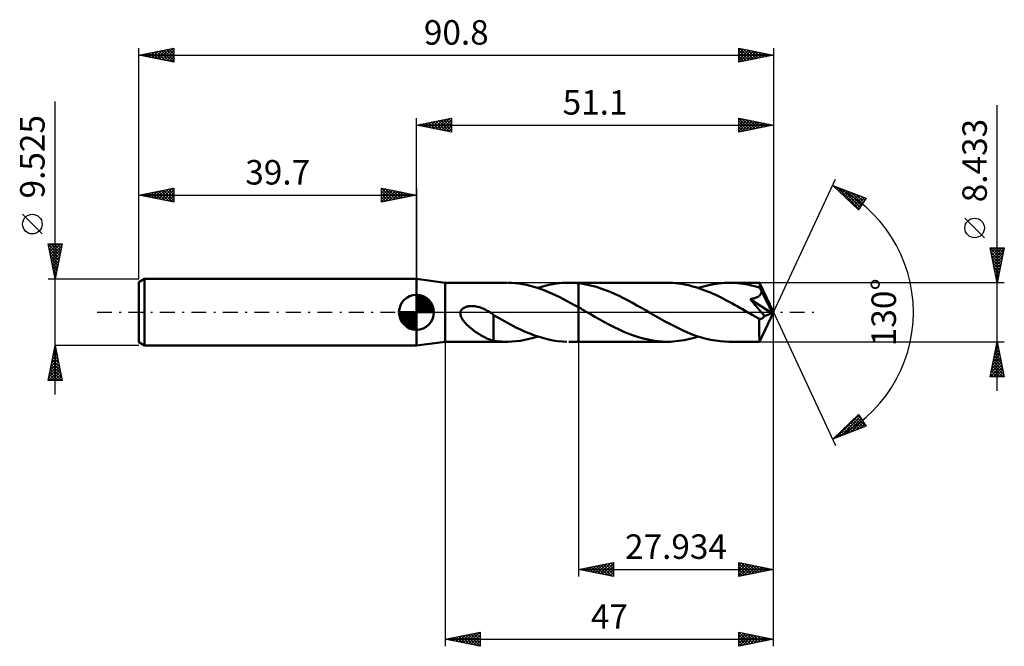
# Model space of a CAD drawing. Units: millimetres. Extents: x -57 to 84, y -48 to 42.
import ezdxf
from ezdxf.enums import TextEntityAlignment as Align

# ---------------------------------------------------------------- set-up
doc = ezdxf.new("R2010")
doc.units = ezdxf.units.MM
doc.header["$LTSCALE"] = 5.3
doc.linetypes.add('LONGDASH_DASH', pattern=[0.85, 0.4, -0.2, 0.05, -0.2])
for name, color, linetype in [('1', 4, 'CONTINUOUS'), ('2', 7, 'CONTINUOUS'), ('4', 2, 'LONGDASH_DASH'), ('CUT', 1, 'CONTINUOUS'), ('NOCUT', 7, 'CONTINUOUS'), ('SK1', 4, 'CONTINUOUS'), ('SK2', 7, 'CONTINUOUS'), ('SK4', 2, 'LONGDASH_DASH')]:
    doc.layers.add(name, color=color, linetype=linetype)
doc.styles.get("Standard").update_dxf_attribs({"font": 'Monospac821 BT'})

msp = doc.modelspace()

# ---------------------------------------------------------------- linework, layer by layer
at = {"layer": '1', "color": 4, "linetype": 'CONTINUOUS', "lineweight": 50}
for p, q in [((4.1, 4.22), (0, 4.76)), ((0, -4.76), (0, 4.76)), ((4.1, 4.22), (12.93, 4.22)), ((4.1, -4.22), (4.1, 4.22)), ((13.59, 4.2), (13.06, 4.22)), ((14.12, 4.16), (13.59, 4.2)), ((14.66, 4.1), (14.12, 4.16)), ((15.19, 4.02), (14.66, 4.1)), ((15.72, 3.91), (15.19, 4.02)), ((16.26, 3.79), (15.72, 3.91)), ((16.79, 3.64), (16.26, 3.79)), ((17.32, 3.48), (16.79, 3.64)), ((17.85, 3.3), (17.32, 3.48)), ((17.36, 3.47), (18.06, 3.68)), ((18.38, 3.1), (17.85, 3.3)), ((18.06, 3.68), (18.75, 3.86)), ((18.91, 2.88), (18.38, 3.1)), ((18.75, 3.86), (19.44, 4)), ((19.44, 2.65), (18.91, 2.88)), ((19.44, 4), (20.14, 4.11)), ((20.14, 4.11), (20.84, 4.18)), ((20.84, 4.18), (21.53, 4.21)), ((21.53, 4.21), (21.8, 4.22)), ((21.78, 4.22), (23.17, 4.22)), ((22.08, 4.21), (21.8, 4.22)), ((22.35, 4.2), (22.08, 4.21)), ((22.62, 4.19), (22.35, 4.2)), ((22.89, 4.17), (22.62, 4.19)), ((23.17, 4.14), (22.89, 4.17)), ((35.9, 4.22), (23.17, 4.22)), ((23.17, 4.22), (23.17, 4.22)), ((23.17, 4.14), (23.17, 4.22)), ((23.17, 4.14), (23.17, 4.22)), ((23.17, 4.14), (23.17, 4.22)), ((23.81, 4.06), (23.17, 4.14)), ((23.17, 4.14), (23.17, 4.14)), ((23.17, 4.14), (23.17, 4.14)), ((23.17, 4.14), (23.17, 4.14)), ((23.17, 4.14), (23.17, 4.14)), ((23.17, 4.14), (23.17, 4.14)), ((23.17, 3.97), (23.17, 4.14)), ((23.17, 3.8), (23.17, 3.97)), ((23.17, 3.63), (23.17, 3.8)), ((23.17, 3.46), (23.17, 3.63)), ((23.17, 3.29), (23.17, 3.46)), ((23.17, 3.12), (23.17, 3.29)), ((23.17, 2.95), (23.17, 3.12)), ((23.17, 2.78), (23.17, 2.95)), ((24.46, 3.94), (23.81, 4.06)), ((25.1, 3.79), (24.46, 3.94)), ((25.75, 3.61), (25.1, 3.79)), ((26.4, 3.4), (25.75, 3.61)), ((27.05, 3.17), (26.4, 3.4)), ((27.69, 2.91), (27.05, 3.17)), ((28.34, 2.63), (27.69, 2.91)), ((36.28, 4.21), (35.9, 4.22)), ((36.66, 4.19), (36.28, 4.21)), ((37.05, 4.17), (36.66, 4.19)), ((37.43, 4.12), (37.05, 4.17)), ((37.81, 4.07), (37.43, 4.12)), ((38.2, 4.01), (37.81, 4.07)), ((38.58, 3.94), (38.2, 4.01)), ((38.97, 3.85), (38.58, 3.94)), ((39.36, 3.75), (38.97, 3.85)), ((39.74, 3.65), (39.36, 3.75)), ((40.12, 3.53), (39.74, 3.65)), ((40.51, 3.41), (40.12, 3.53)), ((40.32, 3.47), (41.07, 3.69)), ((40.89, 3.27), (40.51, 3.41)), ((41.28, 3.13), (40.89, 3.27)), ((41.07, 3.69), (41.81, 3.88)), ((41.66, 2.97), (41.28, 3.13)), ((42.05, 2.81), (41.66, 2.97)), ((41.81, 3.88), (42.54, 4.03)), ((42.54, 4.03), (43.28, 4.13)), ((43.28, 4.13), (44.01, 4.2)), ((44.01, 4.2), (44.75, 4.22)), ((45.15, 4.21), (44.75, 4.22)), ((49.1, 4.22), (44.75, 4.22)), ((45.55, 4.19), (45.15, 4.21)), ((45.94, 4.16), (45.55, 4.19)), ((46.34, 4.12), (45.94, 4.16)), ((46.74, 4.06), (46.34, 4.12)), ((47.13, 3.99), (46.74, 4.06)), ((47.54, 3.91), (47.13, 3.99)), ((47.94, 3.82), (47.54, 3.91)), ((48.34, 3.72), (47.94, 3.82)), ((48.73, 3.61), (48.34, 3.72)), ((49.13, 3.48), (48.73, 3.61)), ((49.1, 4.21), (49.1, 4.22)), ((49.1, 4.22), (49.1, 4.22)), ((49.1, 4.22), (49.1, 4.22)), ((49.1, 4.22), (49.1, 4.22)), ((49.1, 4.2), (49.1, 4.21)), ((51.1, 0), (49.1, 4.21)), ((49.1, 4.21), (49.1, 4.21)), ((49.1, 4.21), (49.1, 4.21)), ((49.11, 4.18), (49.1, 4.2)), ((49.11, 4.15), (49.11, 4.18)), ((49.11, 4.11), (49.11, 4.15)), ((49.12, 4.07), (49.11, 4.11)), ((49.12, 4.01), (49.12, 4.07)), ((49.13, 3.95), (49.12, 4.01)), ((49.13, 3.88), (49.13, 3.95)), ((49.13, 3.81), (49.13, 3.88)), ((51.1, 0), (49.13, 3.81)), ((49.13, 3.48), (49.13, 3.81)), ((49.17, 3.42), (49.13, 3.48)), ((49.2, 3.35), (49.17, 3.42)), ((49.23, 3.29), (49.2, 3.35)), ((49.26, 3.22), (49.23, 3.29)), ((49.29, 3.16), (49.26, 3.22)), ((49.32, 3.09), (49.29, 3.16)), ((49.35, 3.02), (49.32, 3.09)), ((49.33, 2.81), (49.35, 2.88)), ((49.99, 1.79), (49.35, 3.02)), ((49.35, 2.95), (49.35, 3.02)), ((49.35, 2.88), (49.35, 2.95)), ((19.97, 2.41), (19.44, 2.65)), ((20.51, 2.15), (19.97, 2.41)), ((21.04, 1.88), (20.51, 2.15)), ((21.57, 1.6), (21.04, 1.88)), ((22.1, 1.31), (21.57, 1.6)), ((23.17, 2.62), (23.17, 2.78)), ((23.17, 2.46), (23.17, 2.62)), ((23.17, 2.3), (23.17, 2.46)), ((23.17, 2.14), (23.17, 2.3)), ((23.17, 1.99), (23.17, 2.14)), ((23.17, 1.85), (23.17, 1.99)), ((23.17, 1.71), (23.17, 1.85)), ((23.17, 1.58), (23.17, 1.71)), ((23.17, 1.46), (23.17, 1.58)), ((23.17, 1.34), (23.17, 1.46)), ((28.99, 2.33), (28.34, 2.63)), ((29.64, 2.01), (28.99, 2.33)), ((30.28, 1.68), (29.64, 2.01)), ((30.91, 1.33), (30.28, 1.68)), ((42.43, 2.65), (42.05, 2.81)), ((42.81, 2.47), (42.43, 2.65)), ((43.19, 2.29), (42.81, 2.47)), ((43.57, 2.1), (43.19, 2.29)), ((43.95, 1.91), (43.57, 2.1)), ((44.34, 1.7), (43.95, 1.91)), ((44.73, 1.5), (44.34, 1.7)), ((45.11, 1.29), (44.73, 1.5)), ((47.72, 1.86), (47.82, 1.88)), ((48.1, 1.43), (47.72, 1.86)), ((50.82, -0.11), (47.72, 1.86)), ((47.82, 1.88), (47.92, 1.9)), ((47.92, 1.9), (48.02, 1.92)), ((48.02, 1.92), (48.11, 1.94)), ((48.47, 1.01), (48.1, 1.43)), ((48.11, 1.94), (48.2, 1.96)), ((48.2, 1.96), (48.28, 1.98)), ((48.28, 1.98), (48.36, 2.01)), ((48.36, 2.01), (48.44, 2.03)), ((48.44, 2.03), (48.52, 2.06)), ((48.52, 2.06), (48.59, 2.09)), ((48.59, 2.09), (48.67, 2.12)), ((48.67, 2.12), (48.74, 2.15)), ((48.74, 2.15), (48.82, 2.19)), ((48.82, 2.19), (48.89, 2.23)), ((48.89, 2.23), (48.95, 2.27)), ((48.95, 2.27), (49.02, 2.32)), ((49.02, 2.32), (49.07, 2.37)), ((49.07, 2.37), (49.13, 2.42)), ((49.13, 2.42), (49.18, 2.48)), ((49.18, 2.48), (49.22, 2.54)), ((49.22, 2.54), (49.26, 2.6)), ((49.26, 2.6), (49.29, 2.67)), ((49.29, 2.67), (49.32, 2.74)), ((49.32, 2.74), (49.33, 2.81)), ((50.3, 1.18), (49.99, 1.79)), ((6.28, -0.2), (6.3, 0)), ((6.3, 0), (6.32, 0.1)), ((6.32, 0.1), (6.37, 0.2)), ((6.37, 0.2), (6.42, 0.29)), ((6.42, 0.29), (6.48, 0.38)), ((6.48, 0.38), (6.56, 0.46)), ((6.56, 0.46), (6.64, 0.53)), ((6.64, 0.53), (6.72, 0.59)), ((6.72, 0.59), (6.82, 0.64)), ((6.82, 0.64), (6.91, 0.69)), ((6.91, 0.69), (7.01, 0.73)), ((7.01, 0.73), (7.11, 0.77)), ((7.11, 0.77), (7.22, 0.8)), ((7.22, 0.8), (7.33, 0.83)), ((7.33, 0.83), (7.45, 0.85)), ((7.45, 0.85), (7.57, 0.87)), ((7.57, 0.87), (7.7, 0.88)), ((7.7, 0.88), (7.83, 0.88)), ((7.83, 0.88), (7.96, 0.88)), ((8.1, 0.88), (7.96, 0.88)), ((8.25, 0.87), (8.1, 0.88)), ((8.39, 0.85), (8.25, 0.87)), ((8.54, 0.82), (8.39, 0.85)), ((8.7, 0.79), (8.54, 0.82)), ((8.85, 0.76), (8.7, 0.79)), ((9.01, 0.71), (8.85, 0.76)), ((9.17, 0.66), (9.01, 0.71)), ((9.34, 0.6), (9.17, 0.66)), ((9.5, 0.54), (9.34, 0.6)), ((9.66, 0.47), (9.5, 0.54)), ((9.82, 0.39), (9.66, 0.47)), ((9.98, 0.31), (9.82, 0.39)), ((10.14, 0.22), (9.98, 0.31)), ((10.3, 0.13), (10.14, 0.22)), ((10.33, 0.11), (10.3, 0.13)), ((10.37, 0.09), (10.33, 0.11)), ((10.4, 0.07), (10.37, 0.09)), ((10.44, 0.05), (10.4, 0.07)), ((10.48, 0.02), (10.44, 0.05)), ((10.51, 0), (10.48, 0.02)), ((10.58, -0.05), (10.51, 0)), ((22.63, 1.02), (22.1, 1.31)), ((23.17, 0.72), (22.63, 1.02)), ((23.17, 1.23), (23.17, 1.34)), ((23.17, 1.13), (23.17, 1.23)), ((23.17, 1.04), (23.17, 1.13)), ((23.17, 0.95), (23.17, 1.04)), ((23.17, 0.88), (23.17, 0.95)), ((23.17, 0.82), (23.17, 0.88)), ((23.17, 0.76), (23.17, 0.82)), ((23.17, 0.72), (23.17, 0.76)), ((23.45, 0.56), (23.17, 0.72)), ((23.17, 0.72), (23.17, 0.72)), ((23.17, 0.72), (23.17, 0.72)), ((23.17, 0.72), (23.17, 0.72)), ((23.17, 0.72), (23.17, 0.72)), ((23.17, 0.72), (23.17, 0.72)), ((23.17, 0.72), (23.17, 0.72)), ((23.17, -4.22), (23.17, 0.72)), ((23.17, -4.22), (23.17, 0.72)), ((23.73, 0.4), (23.45, 0.56)), ((24.01, 0.24), (23.73, 0.4)), ((24.29, 0.07), (24.01, 0.24)), ((24.57, -0.09), (24.29, 0.07)), ((31.55, 0.98), (30.91, 1.33)), ((32.2, 0.62), (31.55, 0.98)), ((32.84, 0.25), (32.2, 0.62)), ((33.5, -0.13), (32.84, 0.25)), ((45.5, 1.08), (45.11, 1.29)), ((45.88, 0.86), (45.5, 1.08)), ((46.26, 0.64), (45.88, 0.86)), ((46.65, 0.42), (46.26, 0.64)), ((47.04, 0.2), (46.65, 0.42)), ((47.42, -0.02), (47.04, 0.2)), ((48.81, 0.63), (48.47, 1.01)), ((49.11, 0.27), (48.81, 0.63)), ((49.1, -4.21), (51.1, 0)), ((49.37, -0.03), (49.11, 0.27)), ((50.48, 0.81), (50.3, 1.18)), ((50.6, 0.56), (50.48, 0.81)), ((50.67, 0.38), (50.6, 0.56)), ((50.73, 0.24), (50.67, 0.38)), ((50.77, 0.12), (50.73, 0.24)), ((50.77, 0.08), (50.76, 0.12)), ((51.1, 0), (50.76, 0.12)), ((50.76, 0.12), (50.77, 0.12)), ((51.1, 0), (50.77, 0.12)), ((50.78, 0.05), (50.77, 0.08)), ((50.79, 0.01), (50.78, 0.05)), ((50.8, -0.02), (50.79, 0.01)), ((6.3, -0.39), (6.28, -0.2)), ((6.35, -0.59), (6.3, -0.39)), ((6.43, -0.77), (6.35, -0.59)), ((6.52, -0.95), (6.43, -0.77)), ((6.63, -1.12), (6.52, -0.95)), ((6.76, -1.28), (6.63, -1.12)), ((6.9, -1.45), (6.76, -1.28)), ((10.66, -0.1), (10.58, -0.05)), ((10.73, -0.15), (10.66, -0.1)), ((10.8, -0.2), (10.73, -0.15)), ((10.88, -0.25), (10.8, -0.2)), ((10.95, -0.3), (10.88, -0.25)), ((11.02, -0.36), (10.95, -0.3)), ((11.02, -1.77), (11.02, -0.36)), ((11.62, -0.76), (11.02, -0.41)), ((12.25, -1.11), (11.62, -0.76)), ((12.91, -1.47), (12.25, -1.11)), ((24.85, -0.25), (24.57, -0.09)), ((25.54, -0.65), (24.85, -0.25)), ((26.23, -1.04), (25.54, -0.65)), ((26.92, -1.42), (26.23, -1.04)), ((34.16, -0.51), (33.5, -0.13)), ((34.82, -0.89), (34.16, -0.51)), ((35.49, -1.26), (34.82, -0.89)), ((36.15, -1.62), (35.49, -1.26)), ((47.81, -0.25), (47.42, -0.02)), ((48.02, -0.37), (47.81, -0.25)), ((48.23, -0.48), (48.02, -0.37)), ((48.43, -0.6), (48.23, -0.48)), ((48.64, -0.72), (48.43, -0.6)), ((48.84, -0.84), (48.64, -0.72)), ((49.05, -0.95), (48.84, -0.84)), ((49.04, -1.24), (49.05, -0.95)), ((49.04, -1.52), (49.04, -1.24)), ((49.09, -0.96), (49.05, -0.95)), ((49.14, -0.96), (49.09, -0.96)), ((49.14, -0.96), (49.19, -0.96)), ((49.19, -0.96), (49.24, -0.96)), ((49.24, -0.96), (49.29, -0.94)), ((49.29, -0.94), (49.34, -0.93)), ((49.34, -0.93), (49.39, -0.91)), ((49.59, -0.3), (49.37, -0.03)), ((49.39, -0.91), (49.44, -0.88)), ((49.44, -0.88), (49.49, -0.85)), ((49.49, -0.85), (49.54, -0.81)), ((49.54, -0.81), (49.59, -0.77)), ((49.78, -0.54), (49.59, -0.3)), ((49.59, -0.77), (49.64, -0.72)), ((49.64, -0.72), (49.69, -0.66)), ((49.69, -0.66), (49.74, -0.6)), ((49.74, -0.6), (49.78, -0.54)), ((49.78, -0.54), (50.82, -0.11)), ((50.81, -0.05), (50.8, -0.02)), ((50.81, -0.08), (50.81, -0.05)), ((50.82, -0.11), (50.81, -0.08)), ((7.05, -1.62), (6.9, -1.45)), ((7.22, -1.79), (7.05, -1.62)), ((7.4, -1.96), (7.22, -1.79)), ((7.58, -2.12), (7.4, -1.96)), ((7.76, -2.27), (7.58, -2.12)), ((7.95, -2.42), (7.76, -2.27)), ((8.13, -2.56), (7.95, -2.42)), ((8.32, -2.7), (8.13, -2.56)), ((8.51, -2.83), (8.32, -2.7)), ((11.02, -1.77), (11.02, -1.77)), ((11.02, -1.77), (11.02, -1.77)), ((11.02, -1.77), (11.02, -1.77)), ((11.02, -1.77), (11.02, -1.77)), ((11.02, -1.77), (11.02, -1.77)), ((11.02, -1.77), (11.02, -1.77)), ((11.02, -4.07), (11.02, -1.77)), ((13.57, -1.82), (12.91, -1.47)), ((14.23, -2.16), (13.57, -1.82)), ((14.89, -2.48), (14.23, -2.16)), ((15.56, -2.78), (14.89, -2.48)), ((16.22, -3.06), (15.56, -2.78)), ((27.61, -1.78), (26.92, -1.42)), ((28.3, -2.14), (27.61, -1.78)), ((28.99, -2.47), (28.3, -2.14)), ((29.68, -2.78), (28.99, -2.47)), ((30.37, -3.07), (29.68, -2.78)), ((36.81, -1.96), (36.15, -1.62)), ((37.47, -2.29), (36.81, -1.96)), ((38.14, -2.61), (37.47, -2.29)), ((38.8, -2.89), (38.14, -2.61)), ((49.04, -1.79), (49.04, -1.52)), ((49.04, -2.05), (49.04, -1.79)), ((49.04, -2.3), (49.04, -2.05)), ((49.05, -2.54), (49.04, -2.3)), ((49.05, -2.78), (49.05, -2.54)), ((49.05, -3), (49.05, -2.78)), ((0, -4.76), (4.1, -4.22)), ((4.1, -4.22), (12.93, -4.22)), ((8.69, -2.96), (8.51, -2.83)), ((8.88, -3.08), (8.69, -2.96)), ((9.07, -3.2), (8.88, -3.08)), ((9.25, -3.31), (9.07, -3.2)), ((9.44, -3.42), (9.25, -3.31)), ((9.62, -3.52), (9.44, -3.42)), ((9.81, -3.62), (9.62, -3.52)), ((9.99, -3.7), (9.81, -3.62)), ((10.17, -3.78), (9.99, -3.7)), ((10.34, -3.85), (10.17, -3.78)), ((10.51, -3.91), (10.34, -3.85)), ((10.68, -3.97), (10.51, -3.91)), ((10.85, -4.02), (10.68, -3.97)), ((11.02, -4.06), (10.85, -4.02)), ((11.45, -4.13), (11.02, -4.07)), ((11.83, -4.17), (11.45, -4.13)), ((12.15, -4.19), (11.83, -4.17)), ((12.45, -4.21), (12.15, -4.19)), ((12.75, -4.22), (12.45, -4.21)), ((13.05, -4.22), (12.75, -4.22)), ((13.05, -4.22), (13.66, -4.2)), ((13.66, -4.2), (14.28, -4.15)), ((14.28, -4.15), (14.9, -4.07)), ((14.9, -4.07), (15.51, -3.96)), ((15.51, -3.96), (16.13, -3.82)), ((16.13, -3.82), (16.74, -3.66)), ((16.89, -3.31), (16.22, -3.06)), ((16.74, -3.66), (17.36, -3.47)), ((17.56, -3.53), (16.89, -3.31)), ((18.22, -3.72), (17.56, -3.53)), ((18.88, -3.89), (18.22, -3.72)), ((19.54, -4.02), (18.88, -3.89)), ((20.2, -4.12), (19.54, -4.02)), ((20.87, -4.18), (20.2, -4.12)), ((21.53, -4.21), (20.87, -4.18)), ((21.78, -4.22), (23.17, -4.22)), ((23.17, -4.22), (23.17, -4.22)), ((23.17, -4.22), (35.9, -4.22)), ((31.06, -3.33), (30.37, -3.07)), ((31.75, -3.56), (31.06, -3.33)), ((32.45, -3.76), (31.75, -3.56)), ((33.14, -3.92), (32.45, -3.76)), ((33.83, -4.05), (33.14, -3.92)), ((34.52, -4.14), (33.83, -4.05)), ((35.21, -4.2), (34.52, -4.14)), ((35.9, -4.22), (35.21, -4.2)), ((35.9, -4.22), (36.3, -4.21)), ((36.3, -4.21), (36.7, -4.19)), ((36.7, -4.19), (37.1, -4.16)), ((37.1, -4.16), (37.51, -4.11)), ((37.51, -4.11), (37.91, -4.06)), ((37.91, -4.06), (38.32, -3.99)), ((38.32, -3.99), (38.72, -3.91)), ((38.72, -3.91), (39.12, -3.81)), ((39.46, -3.16), (38.8, -2.89)), ((39.12, -3.81), (39.52, -3.71)), ((40.12, -3.4), (39.46, -3.16)), ((39.52, -3.71), (39.92, -3.59)), ((39.92, -3.59), (40.32, -3.47)), ((40.78, -3.61), (40.12, -3.4)), ((41.44, -3.79), (40.78, -3.61)), ((42.11, -3.94), (41.44, -3.79)), ((42.77, -4.06), (42.11, -3.94)), ((43.43, -4.15), (42.77, -4.06)), ((44.09, -4.2), (43.43, -4.15)), ((44.75, -4.22), (44.09, -4.2)), ((44.75, -4.22), (49.1, -4.22)), ((49.05, -3.2), (49.05, -3)), ((49.05, -3.39), (49.05, -3.2)), ((49.06, -3.56), (49.05, -3.39)), ((49.06, -3.72), (49.06, -3.56)), ((49.07, -3.85), (49.06, -3.72)), ((49.07, -3.96), (49.07, -3.85)), ((49.07, -4.05), (49.07, -3.96)), ((49.08, -4.12), (49.07, -4.05)), ((49.08, -4.17), (49.08, -4.12)), ((49.09, -4.21), (49.08, -4.17)), ((49.1, -4.22), (49.09, -4.21)), ((49.1, -4.22), (49.1, -4.21)), ((49.1, -4.21), (49.1, -4.21)), ((49.1, -4.21), (49.1, -4.21)), ((49.1, -4.22), (49.1, -4.22)), ((49.1, -4.22), (49.1, -4.22)), ((49.1, -4.22), (49.1, -4.22))]:
    msp.add_line(p, q, dxfattribs=at)
at = {"layer": '2', "color": 7, "linetype": 'CONTINUOUS', "lineweight": 25}
for p, q in [((83.1, -11.22), (83.1, 29.59)), ((0, 4.76), (0, 27.76)), ((0, 26.76), (5, 27.76)), ((0.03, 26.76), (0.04, 26.77)), ((0.33, 26.83), (0.49, 26.66)), ((0.38, 26.69), (0.57, 26.88)), ((0.68, 26.9), (1.02, 26.56)), ((0.74, 26.62), (1.1, 26.98)), ((1.03, 26.97), (1.55, 26.45)), ((1.09, 26.54), (1.63, 27.09)), ((1.39, 27.04), (2.08, 26.35)), ((1.44, 26.47), (2.16, 27.2)), ((1.74, 27.11), (2.61, 26.24)), ((1.8, 26.4), (2.69, 27.3)), ((2.09, 27.18), (3.14, 26.13)), ((2.15, 26.33), (3.22, 27.41)), ((2.45, 27.25), (3.67, 26.03)), ((2.5, 26.26), (3.75, 27.51)), ((2.8, 27.32), (4.2, 25.92)), ((2.86, 26.19), (4.28, 27.62)), ((3.15, 27.39), (4.73, 25.82)), ((3.21, 26.12), (4.82, 27.73)), ((3.51, 27.46), (5, 25.97)), ((3.56, 26.05), (5, 27.49)), ((3.86, 27.53), (5, 26.4)), ((3.92, 25.98), (5, 27.06)), ((4.21, 27.61), (5, 26.82)), ((4.57, 27.68), (5, 27.24)), ((4.92, 27.75), (5, 27.67)), ((5, 27.76), (5, 25.76)), ((46.1, 25.76), (46.1, 27.76)), ((46.1, 27.76), (51.1, 26.76)), ((46.1, 27.56), (46.26, 27.73)), ((46.1, 27.72), (47.73, 26.09)), ((46.1, 27.14), (46.62, 27.66)), ((46.1, 26.72), (46.97, 27.59)), ((46.1, 26.29), (47.33, 27.52)), ((46.1, 25.87), (47.68, 27.45)), ((46.1, 27.3), (47.38, 26.02)), ((46.1, 26.87), (47.03, 25.95)), ((46.5, 25.84), (48.03, 27.38)), ((46.58, 27.67), (48.09, 26.16)), ((47.03, 25.95), (48.39, 27.31)), ((47.11, 27.56), (48.44, 26.23)), ((47.56, 26.05), (48.74, 27.23)), ((47.64, 27.45), (48.79, 26.3)), ((48.09, 26.16), (49.09, 27.16)), ((48.17, 27.35), (49.15, 26.37)), ((48.62, 26.27), (49.45, 27.09)), ((48.7, 27.24), (49.5, 26.44)), ((49.15, 26.37), (49.8, 27.02)), ((49.23, 27.14), (49.85, 26.51)), ((49.68, 26.48), (50.15, 26.95)), ((49.76, 27.03), (50.21, 26.58)), ((50.21, 26.58), (50.51, 26.88)), ((50.29, 26.92), (50.56, 26.65)), ((50.74, 26.69), (50.86, 26.81)), ((50.82, 26.82), (50.91, 26.73)), ((51.1, 27.76), (51.1, 0)), ((0, 26.76), (51.1, 26.76)), ((5, 25.76), (0, 26.76)), ((4.27, 25.91), (5, 26.64)), ((4.62, 25.84), (5, 26.21)), ((4.98, 25.77), (5, 25.79)), ((51.1, 26.76), (46.1, 25.76)), ((46.1, 26.45), (46.67, 25.88)), ((46.1, 26.02), (46.32, 25.81)), ((51.1, 0), (59.97, 19.03)), ((59.55, 18.13), (64.32, 16.31)), ((63.25, 14.62), (59.55, 18.13)), ((59.74, 17.95), (59.81, 18.03)), ((59.95, 17.75), (60.12, 17.91)), ((60.17, 17.54), (60.43, 17.79)), ((60.18, 17.89), (63.33, 14.74)), ((60.39, 17.33), (60.73, 17.68)), ((60.61, 17.13), (61.04, 17.56)), ((60.82, 16.92), (61.35, 17.44)), ((60.86, 17.63), (63.49, 15)), ((61.04, 16.71), (61.65, 17.32)), ((61.26, 16.51), (61.96, 17.21)), ((61.48, 16.3), (62.27, 17.09)), ((61.55, 17.37), (63.66, 15.26)), ((61.69, 16.09), (62.58, 16.97)), ((62.23, 17.1), (63.82, 15.52)), ((61.91, 15.89), (62.88, 16.86)), ((62.13, 15.68), (63.19, 16.74)), ((62.35, 15.47), (63.5, 16.62)), ((62.57, 15.27), (63.8, 16.51)), ((62.78, 15.06), (64.11, 16.39)), ((62.92, 16.84), (63.98, 15.78)), ((63, 14.85), (64.08, 15.93)), ((64.32, 16.31), (63.25, 14.62)), ((63.6, 16.58), (64.15, 16.04)), ((64.29, 16.32), (64.31, 16.3)), ((63.22, 14.65), (63.36, 14.79)), ((81.25, 10.65), (78.45, 13.45)), ((83.1, 4.22), (82.1, 9.22)), ((82.1, 9.22), (84.1, 9.22)), ((82.1, 9.2), (82.11, 9.22)), ((82.12, 9.09), (83.75, 7.47)), ((82.17, 8.85), (82.54, 9.22)), ((82.23, 8.56), (83.68, 7.11)), ((82.24, 8.5), (82.96, 9.22)), ((82.31, 8.14), (83.39, 9.22)), ((82.39, 7.79), (83.81, 9.22)), ((82.42, 9.22), (83.82, 7.82)), ((82.46, 7.44), (84.07, 9.05)), ((82.53, 7.08), (83.96, 8.52)), ((82.85, 9.22), (83.89, 8.17)), ((84.1, 9.22), (83.1, 4.22)), ((83.27, 9.22), (83.96, 8.53)), ((83.7, 9.22), (84.03, 8.88)), ((82.34, 8.03), (83.61, 6.76)), ((82.44, 7.5), (83.54, 6.41)), ((82.6, 6.73), (83.85, 7.99)), ((82.67, 6.38), (83.75, 7.46)), ((82.55, 6.97), (83.47, 6.05)), ((82.66, 6.44), (83.4, 5.7)), ((82.74, 6.02), (83.64, 6.93)), ((82.76, 5.91), (83.33, 5.35)), ((82.81, 5.67), (83.54, 6.4)), ((82.88, 5.32), (83.43, 5.87)), ((82.87, 5.38), (83.26, 4.99)), ((82.95, 4.96), (83.32, 5.34)), ((82.97, 4.85), (83.18, 4.64)), ((83.02, 4.61), (83.22, 4.8)), ((83.08, 4.32), (83.11, 4.28)), ((83.09, 4.26), (83.11, 4.27)), ((84.1, 4.22), (49.13, 4.22)), ((51.1, -37.76), (51.1, 0)), ((51.1, -47.76), (51.1, 0)), ((51.1, 0), (59.97, -19.03)), ((4.1, -4.22), (4.1, -47.76)), ((23.17, -4.22), (23.17, -37.76)), ((49.13, -4.22), (84.1, -4.22)), ((82.1, -9.22), (83.1, -4.22)), ((83.1, -4.22), (84.1, -9.22)), ((82.75, -5.99), (83.34, -5.4)), ((82.82, -5.61), (83.52, -6.3)), ((82.85, -5.46), (83.27, -5.04)), ((82.89, -5.25), (83.41, -5.77)), ((82.96, -4.93), (83.19, -4.69)), ((82.96, -4.9), (83.3, -5.24)), ((83.03, -4.55), (83.2, -4.71)), ((83.06, -4.4), (83.12, -4.34)), ((82.32, -8.11), (83.62, -6.81)), ((82.43, -7.58), (83.55, -6.46)), ((82.53, -7.05), (83.48, -6.1)), ((82.54, -7.02), (83.94, -8.42)), ((82.61, -6.67), (83.84, -7.89)), ((82.64, -6.52), (83.41, -5.75)), ((82.68, -6.31), (83.73, -7.36)), ((82.75, -5.96), (83.62, -6.83)), ((82.11, -9.17), (83.76, -7.52)), ((82.22, -8.64), (83.69, -7.16)), ((82.26, -8.43), (83.04, -9.22)), ((82.33, -8.08), (83.46, -9.22)), ((82.4, -7.73), (83.89, -9.22)), ((82.47, -7.37), (84.05, -8.95)), ((82.49, -9.22), (83.83, -7.87)), ((82.91, -9.22), (83.9, -8.22)), ((84.1, -9.22), (82.1, -9.22)), ((82.11, -9.14), (82.19, -9.22)), ((82.19, -8.79), (82.61, -9.22)), ((83.33, -9.22), (83.97, -8.58)), ((83.76, -9.22), (84.04, -8.93)), ((59.55, -18.13), (63.25, -14.62)), ((60.06, -17.93), (63.3, -14.69)), ((60.75, -17.67), (63.46, -14.95)), ((61.43, -17.41), (63.63, -15.22)), ((62.12, -17.15), (63.79, -15.48)), ((62.46, -15.37), (63.66, -16.56)), ((62.68, -15.16), (63.96, -16.44)), ((62.9, -14.95), (64.27, -16.33)), ((63.11, -14.75), (63.71, -15.34)), ((63.25, -14.62), (64.32, -16.31)), ((64.32, -16.31), (59.55, -18.13)), ((60.94, -16.81), (61.51, -17.38)), ((61.15, -16.61), (61.81, -17.26)), ((61.37, -16.4), (62.12, -17.15)), ((61.59, -16.19), (62.43, -17.03)), ((61.81, -15.99), (62.73, -16.91)), ((62.03, -15.78), (63.04, -16.8)), ((62.24, -15.57), (63.35, -16.68)), ((62.81, -16.89), (63.96, -15.74)), ((63.49, -16.62), (64.12, -16)), ((64.18, -16.36), (64.28, -16.26)), ((59.63, -18.05), (59.66, -18.08)), ((59.85, -17.85), (59.97, -17.97)), ((60.07, -17.64), (60.28, -17.85)), ((60.28, -17.43), (60.58, -17.73)), ((60.5, -17.23), (60.89, -17.62)), ((60.72, -17.02), (61.2, -17.5)), ((23.17, -36.76), (28.17, -35.76)), ((23.8, -36.89), (24.11, -36.57)), ((23.87, -36.62), (24.22, -36.97)), ((24.15, -36.96), (24.64, -36.47)), ((24.22, -36.55), (24.75, -37.08)), ((24.5, -37.03), (25.17, -36.36)), ((24.58, -36.48), (25.28, -37.19)), ((24.86, -37.1), (25.7, -36.26)), ((24.93, -36.41), (25.81, -37.29)), ((25.21, -37.17), (26.23, -36.15)), ((25.28, -36.34), (26.34, -37.4)), ((25.56, -37.24), (26.76, -36.04)), ((25.64, -36.27), (26.87, -37.5)), ((25.92, -37.31), (27.29, -35.94)), ((25.99, -36.2), (27.4, -37.61)), ((26.27, -37.38), (27.82, -35.83)), ((26.35, -36.13), (27.93, -37.72)), ((26.63, -37.45), (28.17, -35.91)), ((26.7, -36.06), (28.17, -37.52)), ((26.98, -37.53), (28.17, -36.34)), ((27.05, -35.99), (28.17, -37.1)), ((27.41, -35.91), (28.17, -36.67)), ((27.76, -35.84), (28.17, -36.25)), ((28.11, -35.77), (28.17, -35.83)), ((28.17, -35.76), (28.17, -37.76)), ((46.1, -37.76), (46.1, -35.76)), ((46.1, -35.76), (51.1, -36.76)), ((46.1, -35.85), (46.17, -35.78)), ((46.1, -36.27), (46.52, -35.85)), ((46.1, -36.69), (46.88, -35.92)), ((46.1, -35.92), (47.64, -37.46)), ((46.1, -37.12), (47.23, -35.99)), ((46.1, -37.54), (47.58, -36.06)), ((46.1, -36.34), (47.28, -37.53)), ((46.36, -37.71), (47.94, -36.13)), ((46.44, -35.83), (47.99, -37.38)), ((46.89, -37.61), (48.29, -36.2)), ((46.97, -35.94), (48.34, -37.31)), ((47.42, -37.5), (48.64, -36.27)), ((47.5, -36.04), (48.7, -37.24)), ((47.95, -37.39), (49, -36.34)), ((48.03, -36.15), (49.05, -37.17)), ((48.48, -37.29), (49.35, -36.41)), ((48.56, -36.25), (49.41, -37.1)), ((49.01, -37.18), (49.71, -36.48)), ((49.09, -36.36), (49.76, -37.03)), ((49.54, -37.07), (50.06, -36.55)), ((49.62, -36.47), (50.11, -36.96)), ((50.15, -36.57), (50.47, -36.89)), ((23.17, -36.76), (51.1, -36.76)), ((28.17, -37.76), (23.17, -36.76)), ((23.44, -36.82), (23.58, -36.68)), ((23.52, -36.69), (23.69, -36.87)), ((27.33, -37.6), (28.17, -36.76)), ((27.69, -37.67), (28.17, -37.19)), ((28.04, -37.74), (28.17, -37.61)), ((51.1, -36.76), (46.1, -37.76)), ((46.1, -36.77), (46.93, -37.6)), ((46.1, -37.19), (46.58, -37.67)), ((46.1, -37.61), (46.22, -37.74)), ((50.07, -36.97), (50.41, -36.62)), ((50.6, -36.86), (50.77, -36.7)), ((50.68, -36.68), (50.82, -36.82)), ((4.1, -46.76), (9.1, -45.76)), ((5.31, -47), (5.91, -46.4)), ((5.66, -47.07), (6.44, -46.29)), ((5.68, -46.45), (6.48, -47.24)), ((6.01, -47.15), (6.97, -46.19)), ((6.04, -46.37), (7.01, -47.34)), ((6.37, -47.22), (7.5, -46.08)), ((6.39, -46.3), (7.54, -47.45)), ((6.72, -47.29), (8.03, -45.98)), ((6.75, -46.23), (8.07, -47.56)), ((7.08, -47.36), (8.56, -45.87)), ((7.1, -46.16), (8.6, -47.66)), ((7.43, -47.43), (9.09, -45.76)), ((7.45, -46.09), (9.1, -47.74)), ((7.78, -47.5), (9.1, -46.18)), ((7.81, -46.02), (9.1, -47.31)), ((8.16, -45.95), (9.1, -46.89)), ((8.51, -45.88), (9.1, -46.47)), ((8.87, -45.81), (9.1, -46.04)), ((9.1, -45.76), (9.1, -47.76)), ((46.1, -47.76), (46.1, -45.76)), ((46.1, -45.76), (51.1, -46.76)), ((46.1, -46.09), (46.37, -45.82)), ((46.1, -46.51), (46.72, -45.89)), ((46.1, -46.94), (47.08, -45.96)), ((46.1, -47.36), (47.43, -46.03)), ((46.1, -46.14), (47.46, -47.49)), ((46.13, -47.76), (47.79, -46.1)), ((46.16, -45.78), (47.81, -47.42)), ((46.66, -47.65), (48.14, -46.17)), ((46.69, -45.88), (48.16, -47.35)), ((47.19, -47.54), (48.49, -46.24)), ((47.22, -45.99), (48.52, -47.28)), ((47.72, -47.44), (48.85, -46.31)), ((47.76, -46.09), (48.87, -47.21)), ((48.25, -47.33), (49.2, -46.38)), ((48.29, -46.2), (49.22, -47.14)), ((48.78, -47.23), (49.55, -46.45)), ((48.82, -46.31), (49.58, -47.07)), ((49.35, -46.41), (49.93, -47)), ((4.1, -46.76), (51.1, -46.76)), ((9.1, -47.76), (4.1, -46.76)), ((4.25, -46.79), (4.32, -46.72)), ((4.27, -46.73), (4.36, -46.81)), ((4.6, -46.86), (4.85, -46.61)), ((4.62, -46.66), (4.89, -46.92)), ((4.95, -46.93), (5.38, -46.51)), ((4.98, -46.59), (5.42, -47.03)), ((5.33, -46.52), (5.95, -47.13)), ((8.14, -47.57), (9.1, -46.61)), ((8.49, -47.64), (9.1, -47.03)), ((8.84, -47.71), (9.1, -47.45)), ((46.1, -46.56), (47.1, -47.56)), ((51.1, -46.76), (46.1, -47.76)), ((46.1, -46.98), (46.75, -47.63)), ((46.1, -47.41), (46.4, -47.7)), ((49.31, -47.12), (49.91, -46.52)), ((49.84, -47.01), (50.26, -46.59)), ((49.88, -46.52), (50.28, -46.93)), ((50.37, -46.91), (50.61, -46.67)), ((50.41, -46.62), (50.64, -46.85)), ((50.9, -46.8), (50.97, -46.74)), ((50.94, -46.73), (50.99, -46.78))]:
    msp.add_line(p, q, dxfattribs=at)
msp.add_circle((79.85, 12.05), 1.4, dxfattribs=at)
msp.add_arc((51.1, 0), 20, 295, 65, dxfattribs=at)
at = {"layer": '4', "color": 2, "linetype": 'LONGDASH_DASH', "lineweight": 25}
msp.add_line((0, 0), (51.1, 0), dxfattribs=at)
at = {"layer": 'CUT', "color": 1, "linetype": 'CONTINUOUS', "lineweight": 25}
for p, q in [((49.13, 4.22), (23.17, 4.22)), ((23.17, 4.22), (23.17, 0)), ((51.1, 0), (49.13, 4.22)), ((23.17, 0), (51.1, 0))]:
    msp.add_line(p, q, dxfattribs=at)
at = {"layer": 'NOCUT', "color": 7, "linetype": 'CONTINUOUS', "lineweight": 25}
for p, q in [((4.1, 4.22), (0, 4.76)), ((0, 4.76), (0, 0)), ((23.17, 4.22), (4.1, 4.22)), ((23.17, 0), (23.17, 4.22)), ((23.17, 4.22), (23.17, 4.22)), ((23.17, 4.22), (23.17, 0)), ((23.17, 4.22), (23.17, 0)), ((0, 0), (23.17, 0))]:
    msp.add_line(p, q, dxfattribs=at)
at = {"layer": 'SK1', "color": 4, "linetype": 'CONTINUOUS', "lineweight": 50}
for p, q in [((-38.91, 4.76), (-39.7, 4.3)), ((-39.7, 4.3), (-39.7, -4.3)), ((0, 4.76), (-38.91, 4.76)), ((-38.91, 4.76), (-38.91, -4.76)), ((0, 0), (0, 2.5)), ((0, 2.44), (0.06, 2.5)), ((0, 2.08), (0.39, 2.47)), ((0, 2.44), (2.44, 0)), ((0, 1.73), (0.68, 2.41)), ((0, 1.37), (0.94, 2.32)), ((0, 1.02), (1.18, 2.2)), ((0, 2.08), (2.08, 0)), ((0, 0.67), (1.4, 2.07)), ((0, 0.31), (1.6, 1.92)), ((0, 1.73), (1.73, 0)), ((0.04, 0), (1.79, 1.75)), ((0.31, 2.48), (2.48, 0.31)), ((0.39, 0), (1.95, 1.56)), ((0.76, 2.38), (2.38, 0.76)), ((1.49, 2.01), (2.01, 1.49)), ((0, 0), (-2.5, 0)), ((-2.5, -0.06), (-2.44, 0)), ((-2.47, -0.39), (-2.08, 0)), ((-2.41, -0.68), (-1.73, 0)), ((-2.32, -0.94), (-1.37, 0)), ((-2.2, -1.18), (-1.02, 0)), ((-2.16, 0), (0, -2.16)), ((-2.07, -1.4), (-0.67, 0)), ((-1.92, -1.6), (-0.31, 0)), ((-1.81, 0), (0, -1.81)), ((-1.45, 0), (0, -1.45)), ((-1.1, 0), (0, -1.1)), ((-0.75, 0), (0, -0.75)), ((-0.39, 0), (0, -0.39)), ((-0.04, 0), (0, -0.04)), ((0, 1.37), (1.37, 0)), ((0, 1.02), (1.02, 0)), ((0, 0.67), (0.67, 0)), ((0, 0.31), (0.31, 0)), ((0, 0), (2.5, 0)), ((0, -2.5), (0, 0)), ((0.75, 0), (2.1, 1.35)), ((1.1, 0), (2.23, 1.13)), ((1.45, 0), (2.34, 0.88)), ((1.81, 0), (2.42, 0.62)), ((2.16, 0), (2.48, 0.32)), ((-2.5, -0.02), (-0.02, -2.5)), ((-2.47, -0.4), (-0.4, -2.47)), ((-2.34, -0.88), (-0.88, -2.34)), ((-1.75, -1.79), (0, -0.04)), ((-1.56, -1.95), (0, -0.39)), ((-1.35, -2.1), (0, -0.75)), ((-1.13, -2.23), (0, -1.1)), ((-0.88, -2.34), (0, -1.45)), ((-0.62, -2.42), (0, -1.81)), ((-0.32, -2.48), (0, -2.16)), ((-39.7, -4.3), (-38.91, -4.76)), ((-38.91, -4.76), (0, -4.76))]:
    msp.add_line(p, q, dxfattribs=at)
for start, end in [(90, 180), (0, 90), (180, 270), (270, 0)]:
    msp.add_arc((0, 0), 2.5, start, end, dxfattribs=at)
at = {"layer": 'SK2', "color": 7, "linetype": 'CONTINUOUS', "lineweight": 25}
for p, q in [((-39.7, 9.53), (-39.7, 37.76)), ((-39.7, 36.76), (-34.7, 37.76)), ((-39.7, 36.76), (51.1, 36.76)), ((-34.7, 35.76), (-39.7, 36.76)), ((-39.66, 36.77), (-39.64, 36.75)), ((-39.62, 36.75), (-39.58, 36.79)), ((-39.31, 36.84), (-39.11, 36.64)), ((-39.27, 36.68), (-39.05, 36.89)), ((-38.95, 36.91), (-38.58, 36.54)), ((-38.91, 36.61), (-38.52, 37)), ((-38.6, 36.98), (-38.05, 36.43)), ((-38.56, 36.53), (-37.99, 37.1)), ((-38.24, 37.05), (-37.52, 36.33)), ((-38.21, 36.46), (-37.46, 37.21)), ((-37.89, 37.12), (-36.99, 36.22)), ((-37.85, 36.39), (-36.93, 37.32)), ((-37.54, 37.19), (-36.46, 36.11)), ((-37.5, 36.32), (-36.4, 37.42)), ((-37.18, 37.27), (-35.93, 36.01)), ((-37.15, 36.25), (-35.87, 37.53)), ((-36.83, 37.34), (-35.4, 35.9)), ((-36.79, 36.18), (-35.34, 37.63)), ((-36.48, 37.41), (-34.87, 35.8)), ((-36.44, 36.11), (-34.81, 37.74)), ((-36.12, 37.48), (-34.7, 36.05)), ((-36.09, 36.04), (-34.7, 37.42)), ((-35.77, 37.55), (-34.7, 36.48)), ((-35.73, 35.97), (-34.7, 37)), ((-35.42, 37.62), (-34.7, 36.9)), ((-35.06, 37.69), (-34.7, 37.33)), ((-34.71, 37.76), (-34.7, 37.75)), ((-34.7, 37.76), (-34.7, 35.76)), ((46.1, 35.76), (46.1, 37.76)), ((46.1, 37.76), (51.1, 36.76)), ((46.1, 37.38), (46.42, 37.7)), ((46.1, 36.96), (46.77, 37.63)), ((46.1, 36.53), (47.12, 37.56)), ((46.1, 36.11), (47.48, 37.49)), ((46.1, 37.48), (47.53, 36.05)), ((46.1, 37.06), (47.18, 35.98)), ((51.1, 36.76), (46.1, 35.76)), ((46.1, 36.63), (46.82, 35.91)), ((46.2, 35.78), (47.83, 37.42)), ((46.28, 37.73), (47.88, 36.12)), ((46.73, 35.89), (48.18, 37.35)), ((46.81, 37.62), (48.24, 36.19)), ((47.26, 35.99), (48.54, 37.27)), ((47.34, 37.51), (48.59, 36.26)), ((47.79, 36.1), (48.89, 37.2)), ((47.87, 37.41), (48.95, 36.33)), ((48.32, 36.21), (49.25, 37.13)), ((48.4, 37.3), (49.3, 36.4)), ((48.85, 36.31), (49.6, 37.06)), ((48.93, 37.2), (49.65, 36.47)), ((49.38, 36.42), (49.95, 36.99)), ((49.46, 37.09), (50.01, 36.54)), ((49.91, 36.52), (50.31, 36.92)), ((49.99, 36.98), (50.36, 36.61)), ((50.44, 36.63), (50.66, 36.85)), ((50.52, 36.88), (50.71, 36.69)), ((50.97, 36.74), (51.01, 36.78)), ((51.05, 36.77), (51.07, 36.76)), ((51.1, 37.76), (51.1, 0)), ((-35.38, 35.9), (-34.7, 36.58)), ((-35.02, 35.83), (-34.7, 36.15)), ((46.1, 36.21), (46.47, 35.84)), ((46.1, 35.78), (46.12, 35.77)), ((-51.7, -11.76), (-51.7, 30.14)), ((-39.7, 4.76), (-39.7, 17.76)), ((-39.7, 16.76), (-34.7, 17.76)), ((-38.96, 16.62), (-38.6, 16.98)), ((-38.65, 16.97), (-38.12, 16.45)), ((-38.61, 16.54), (-38.06, 17.09)), ((-38.29, 17.04), (-37.59, 16.34)), ((-38.26, 16.47), (-37.53, 17.2)), ((-37.94, 17.11), (-37.06, 16.23)), ((-37.9, 16.4), (-37, 17.3)), ((-37.59, 17.19), (-36.53, 16.13)), ((-37.55, 16.33), (-36.47, 17.41)), ((-37.23, 17.26), (-36, 16.02)), ((-37.2, 16.26), (-35.94, 17.51)), ((-36.88, 17.33), (-35.47, 15.92)), ((-36.84, 16.19), (-35.41, 17.62)), ((-36.53, 17.4), (-34.94, 15.81)), ((-36.49, 16.12), (-34.88, 17.73)), ((-36.17, 17.47), (-34.7, 15.99)), ((-36.13, 16.05), (-34.7, 17.48)), ((-35.82, 17.54), (-34.7, 16.42)), ((-35.78, 15.98), (-34.7, 17.06)), ((-35.47, 17.61), (-34.7, 16.84)), ((-35.11, 17.68), (-34.7, 17.27)), ((-34.76, 17.75), (-34.7, 17.69)), ((-34.7, 17.76), (-34.7, 15.76)), ((-5, 15.76), (-5, 17.76)), ((-5, 17.76), (0, 16.76)), ((-5, 17.73), (-3.36, 16.09)), ((-5, 17.49), (-4.77, 17.72)), ((-5, 17.06), (-4.42, 17.65)), ((-5, 16.64), (-4.06, 17.57)), ((-5, 16.21), (-3.71, 17.5)), ((-5, 15.79), (-3.36, 17.43)), ((-5, 17.3), (-3.72, 16.02)), ((-4.51, 17.67), (-3.01, 16.16)), ((-4.5, 15.86), (-3, 17.36)), ((-3.98, 17.56), (-2.66, 16.23)), ((-3.97, 15.97), (-2.65, 17.29)), ((-3.45, 17.45), (-2.3, 16.3)), ((-3.44, 16.07), (-2.29, 17.22)), ((-2.92, 17.35), (-1.95, 16.37)), ((-2.91, 16.18), (-1.94, 17.15)), ((-2.39, 17.24), (-1.59, 16.44)), ((-2.38, 16.29), (-1.59, 17.08)), ((-1.86, 17.13), (-1.24, 16.51)), ((-1.85, 16.39), (-1.23, 17.01)), ((-1.33, 17.03), (-0.89, 16.59)), ((-1.32, 16.5), (-0.88, 16.94)), ((-0.8, 16.92), (-0.53, 16.66)), ((0, 17.76), (0, 4.76)), ((-39.7, 16.76), (0, 16.76)), ((-34.7, 15.76), (-39.7, 16.76)), ((-39.67, 16.76), (-39.66, 16.77)), ((-39.36, 16.83), (-39.18, 16.66)), ((-39.32, 16.69), (-39.13, 16.88)), ((-39, 16.9), (-38.65, 16.55)), ((-35.43, 15.91), (-34.7, 16.64)), ((-35.07, 15.84), (-34.7, 16.21)), ((-34.72, 15.77), (-34.7, 15.79)), ((-5, 16.88), (-4.07, 15.95)), ((0, 16.76), (-5, 15.76)), ((-5, 16.46), (-4.42, 15.88)), ((-5, 16.03), (-4.78, 15.81)), ((-0.79, 16.6), (-0.53, 16.87)), ((-0.27, 16.82), (-0.18, 16.73)), ((-0.26, 16.71), (-0.17, 16.8)), ((-53.55, 11.2), (-56.35, 14)), ((-51.7, 4.76), (-52.7, 9.76)), ((-52.7, 9.76), (-50.7, 9.76)), ((-52.7, 9.75), (-51.03, 8.09)), ((-52.68, 9.68), (-52.6, 9.76)), ((-52.61, 9.33), (-52.18, 9.76)), ((-52.59, 9.22), (-51.11, 7.73)), ((-52.54, 8.98), (-51.76, 9.76)), ((-52.49, 8.69), (-51.18, 7.38)), ((-52.47, 8.62), (-51.33, 9.76)), ((-52.4, 8.27), (-50.91, 9.76)), ((-52.33, 7.91), (-50.75, 9.49)), ((-52.28, 9.76), (-50.96, 8.44)), ((-52.26, 7.56), (-50.86, 8.96)), ((-51.86, 9.76), (-50.89, 8.8)), ((-50.7, 9.76), (-51.7, 4.76)), ((-51.44, 9.76), (-50.82, 9.15)), ((-51.01, 9.76), (-50.75, 9.5)), ((-52.38, 8.16), (-51.25, 7.03)), ((-52.27, 7.63), (-51.32, 6.67)), ((-52.19, 7.21), (-50.97, 8.43)), ((-52.17, 7.1), (-51.39, 6.32)), ((-52.12, 6.85), (-51.07, 7.9)), ((-52.05, 6.5), (-51.18, 7.37)), ((-52.06, 6.57), (-51.46, 5.97)), ((-51.98, 6.15), (-51.28, 6.84)), ((-51.96, 6.04), (-51.53, 5.61)), ((-51.91, 5.79), (-51.39, 6.31)), ((-51.84, 5.44), (-51.5, 5.78)), ((-52.7, 4.76), (-39.7, 4.76)), ((-51.85, 5.51), (-51.6, 5.26)), ((-51.76, 5.09), (-51.6, 5.25)), ((-51.74, 4.98), (-51.67, 4.91)), ((-52.7, -9.76), (-51.7, -4.76)), ((-51.87, -5.63), (-51.58, -5.34)), ((-51.81, -5.33), (-51.53, -5.62)), ((-51.77, -5.1), (-51.66, -4.99)), ((-51.74, -4.98), (-51.63, -5.09)), ((-39.7, -4.76), (-51.7, -4.76)), ((-51.7, -4.76), (-50.7, -9.76)), ((-52.3, -7.75), (-51.3, -6.75)), ((-52.19, -7.22), (-51.37, -6.4)), ((-52.1, -6.75), (-51.1, -7.74)), ((-52.09, -6.69), (-51.44, -6.05)), ((-52.03, -6.39), (-51.21, -7.21)), ((-51.98, -6.16), (-51.51, -5.69)), ((-51.96, -6.04), (-51.32, -6.68)), ((-51.88, -5.69), (-51.42, -6.15)), ((-52.62, -9.34), (-51.09, -7.81)), ((-52.61, -9.76), (-51.02, -8.17)), ((-52.51, -8.81), (-51.16, -7.46)), ((-52.4, -8.28), (-51.23, -7.11)), ((-52.38, -8.16), (-50.78, -9.76)), ((-52.31, -7.81), (-50.79, -9.33)), ((-52.24, -7.45), (-50.89, -8.8)), ((-52.17, -7.1), (-51, -8.27)), ((-50.7, -9.76), (-52.7, -9.76)), ((-52.66, -9.58), (-52.48, -9.76)), ((-52.59, -9.22), (-52.05, -9.76)), ((-52.52, -8.87), (-51.63, -9.76)), ((-52.45, -8.52), (-51.2, -9.76)), ((-52.19, -9.76), (-50.95, -8.52)), ((-51.76, -9.76), (-50.88, -8.88)), ((-51.34, -9.76), (-50.81, -9.23)), ((-50.92, -9.76), (-50.74, -9.58))]:
    msp.add_line(p, q, dxfattribs=at)
msp.add_circle((-54.95, 12.6), 1.4, dxfattribs=at)
at = {"layer": 'SK4', "color": 2, "linetype": 'LONGDASH_DASH', "lineweight": 25}
msp.add_line((-45.7, 0), (57.1, 0), dxfattribs=at)

# ---------------------------------------------------------------- texts
at = {"layer": '2', "color": 7, "linetype": 'CONTINUOUS', "lineweight": 25}
for s, p in [('51.1', (25.55, 28.26)), ('27.934', (37.13, -35.26)), ('47', (27.6, -45.26))]:
    msp.add_text(s, height=3.5, dxfattribs=at).set_placement(p, align=Align.CENTER)
for s, p in [('8.433', (81.6, 21.68)), ('130°', (68.6, 0))]:
    msp.add_text(s, height=3.5, rotation=90, dxfattribs=at).set_placement(p, align=Align.CENTER)
at = {"layer": 'SK2', "color": 7, "linetype": 'CONTINUOUS', "lineweight": 25}
for s, p in [('90.8', (5.7, 38.26)), ('39.7', (-19.85, 18.26))]:
    msp.add_text(s, height=3.5, dxfattribs=at).set_placement(p, align=Align.CENTER)
msp.add_text('9.525', height=3.5, rotation=90, dxfattribs=at).set_placement((-53.2, 22.23), align=Align.CENTER)

doc.saveas('drawing.dxf')
